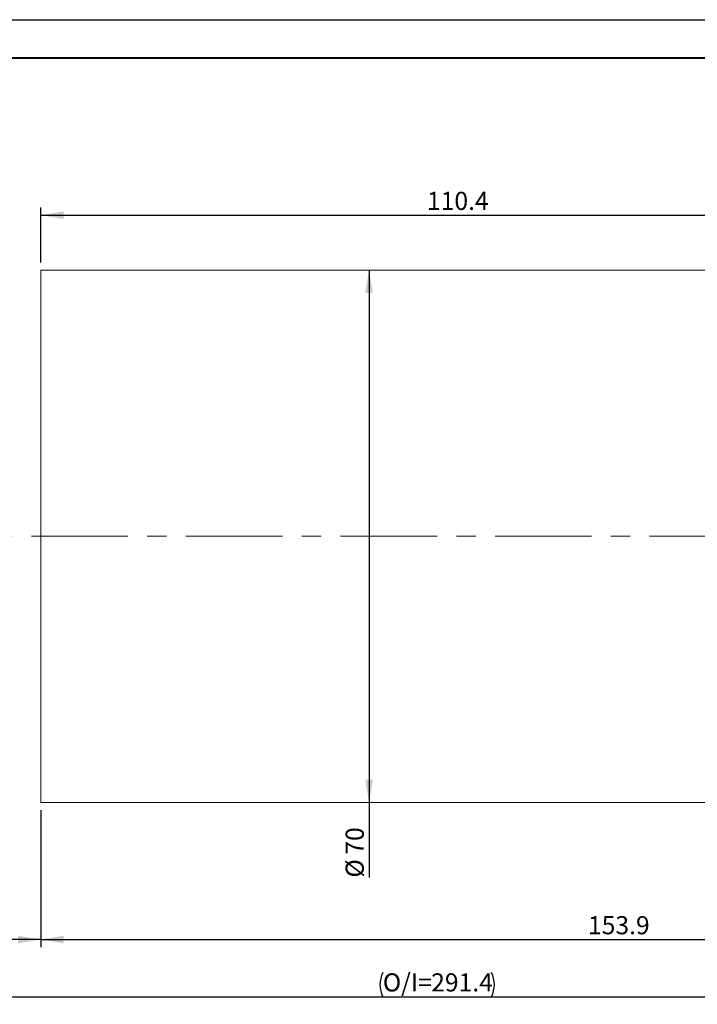
# Model space of a CAD drawing. Units: millimetres. Extents: x 0 to 446, y 0 to 297.
# Drawn here: x 152 to 241, y 168 to 297 of the extents above; entities that cross this region are included whole.
import ezdxf

# ---------------------------------------------------------------- set-up
doc = ezdxf.new("R2010")
doc.units = ezdxf.units.MM
doc.linetypes.add('CENTERX2', pattern=[20.32, 12.7, -2.54, 2.54, -2.54])
doc.layers.add('FORMAT', color=7, linetype='Continuous')
doc.styles.add('SLDTEXTSTYLE0', font='TXT', dxfattribs={"width": 0.7})
doc.dimstyles.new('SLDDIMSTYLE0', dxfattribs={"dimtxt": 2.728516, "dimasz": 3, "dimexe": 0, "dimexo": 0.0625, "dimgap": 0.682129, "dimtad": 1, "dimdec": 1, "dimrnd": 1e-09, "dimzin": 12, "dimdsep": 46, "dimtxsty": 'SLDTEXTSTYLE0', "dimsah": 1, "dimcen": 0.09, "dimadec": 0, "dimazin": 3, "dimtfac": 1, "dimtofl": 0, "dimtmove": 0, "dimatfit": 3, "dimfxl": 0, "dimfrac": 2, "dimtolj": 1, "dimtzin": 12, "dimarcsym": 0})

# ---------------------------------------------------------------- blocks, each defined once
blk = doc.blocks.new('_D')
at = {"layer": 'FORMAT'}
for p, q in [((114.38, 221.26), (114.38, 175.07)), ((154.38, 193.08), (154.38, 175.07)), ((154.38, 176.07), (114.38, 176.07))]:
    blk.add_line(p, q, dxfattribs=at)
for centre, start, end in [((132.79, 177.66), 153.4349, 206.5651), ((135.97, 177.66), 333.4349, 26.5651)]:
    blk.add_arc(centre, 3.55, start, end, dxfattribs=at)
for points in [[(114.38, 176.07), (117.38, 175.57), (117.38, 176.57)], [(154.38, 176.07), (151.38, 176.57), (151.38, 175.57)]]:
    blk.add_solid(points, dxfattribs=at)
at = {"layer": 'FORMAT', "insert": (129.62, 179.14), "char_height": 2.381, "attachment_point": 1, "style": 'SLDTEXTSTYLE0'}
blk.add_mtext('WD=120', dxfattribs=at)
blk = doc.blocks.new('_D_2')
at = {"layer": 'FORMAT'}
for p, q in [((114.38, 221.26), (114.38, 167.55)), ((325.77, 221.26), (325.77, 167.55)), ((114.38, 168.55), (325.77, 168.55))]:
    blk.add_line(p, q, dxfattribs=at)
for centre, start, end in [((202.52, 170.14), 153.4349, 206.5651), ((210.46, 170.14), 333.4349, 26.5651)]:
    blk.add_arc(centre, 3.55, start, end, dxfattribs=at)
for points in [[(114.38, 168.55), (117.38, 168.05), (117.38, 169.05)], [(325.77, 168.55), (322.77, 169.05), (322.77, 168.05)]]:
    blk.add_solid(points, dxfattribs=at)
at = {"layer": 'FORMAT', "char_height": 2.381, "attachment_point": 1, "style": 'SLDTEXTSTYLE0'}
for s, insert in [('O/I=', (199.35, 171.62)), ('291.4', (205.7, 171.62))]:
    blk.add_mtext(s, dxfattribs=dict(at, insert=insert))
blk = doc.blocks.new('_D_3')
at = {"layer": 'FORMAT'}
for p, q in [((308.24, 210.08), (308.24, 175.07)), ((154.38, 193.08), (154.38, 175.07)), ((154.38, 176.07), (308.24, 176.07))]:
    blk.add_line(p, q, dxfattribs=at)
for points in [[(154.38, 176.07), (157.38, 175.57), (157.38, 176.57)], [(308.24, 176.07), (305.24, 176.57), (305.24, 175.57)]]:
    blk.add_solid(points, dxfattribs=at)
at = {"layer": 'FORMAT', "insert": (226.32, 179.14), "char_height": 2.381, "attachment_point": 1, "style": 'SLDTEXTSTYLE0'}
blk.add_mtext('153.9', dxfattribs=at)
blk = doc.blocks.new('_D_5')
at = {"layer": 'FORMAT'}
for p, q in [((154.38, 265.08), (154.38, 272.3)), ((264.74, 263.08), (264.74, 272.3)), ((154.38, 271.3), (264.74, 271.3))]:
    blk.add_line(p, q, dxfattribs=at)
for points in [[(154.38, 271.3), (157.38, 270.8), (157.38, 271.8)], [(264.74, 271.3), (261.74, 271.8), (261.74, 270.8)]]:
    blk.add_solid(points, dxfattribs=at)
at = {"layer": 'FORMAT', "insert": (205.15, 274.37), "char_height": 2.381, "attachment_point": 1, "style": 'SLDTEXTSTYLE0'}
blk.add_mtext('110.4', dxfattribs=at)
blk = doc.blocks.new('_D_7')
at = {"layer": 'FORMAT'}
for p, q in [((197.53, 264.08), (197.53, 194.08)), ((197.53, 194.08), (197.53, 184.21))]:
    blk.add_line(p, q, dxfattribs=at)
for points in [[(197.53, 264.08), (197.03, 261.08), (198.03, 261.08)], [(197.53, 194.08), (198.03, 197.08), (197.03, 197.08)]]:
    blk.add_solid(points, dxfattribs=at)
at = {"layer": 'FORMAT', "char_height": 2.381, "attachment_point": 1, "rotation": 90, "style": 'SLDTEXTSTYLE0'}
for s, insert in [('70', (194.46, 187.22)), ('%%c', (194.46, 184.21))]:
    blk.add_mtext(s, dxfattribs=dict(at, insert=insert))

msp = doc.modelspace()

# ---------------------------------------------------------------- linework, layer by layer
at = {"color": 7, "linetype": 'Continuous', "lineweight": 15}
for p, q in [((247.7449266, 264.0832469), (154.3789266, 264.0832469)), ((154.3789266, 229.0832469), (154.3789266, 264.0832469)), ((154.3789266, 194.0832469), (154.3789266, 229.0832469)), ((154.3789266, 194.0832469), (247.7449266, 194.0832469))]:
    msp.add_line(p, q, dxfattribs=at)
at = {"layer": 'FORMAT'}
msp.add_line((0, 297), (420, 297), dxfattribs=at)
at = {"layer": 'FORMAT', "color": 7, "lineweight": 40}
msp.add_line((25, 292), (415, 292), dxfattribs=at)
at = {"layer": 'FORMAT', "linetype": 'CENTERX2', "lineweight": 0}
msp.add_line((112.4991952, 229.0832469), (329.0446296, 229.0832469), dxfattribs=at)

# ---------------------------------------------------------------- dimensions: what is measured, and where the dimension line sits
at = {"layer": 'FORMAT'}
for base, p1, p2, picture, middle in [((264.7449266, 271.3006326), (154.3789266, 264.0832469), (264.7449266, 262.0832469), '_D_5', (209.1230728, 271.3006326)), ((308.2419266, 176.0741347), (154.3789266, 194.0832469), (308.2419266, 211.0832469), '_D_3', (230.2905635, 176.0741347))]:
    dim = msp.add_linear_dim(base=base, p1=p1, p2=p2, dimstyle='SLDDIMSTYLE0', dxfattribs=at)
    dim.commit()
    dim.dimension.update_dxf_attribs({"geometry": picture, "text_midpoint": middle, "dimtype": 160})
dim = msp.add_linear_dim(base=(197.5312596, 194.0832469), p1=(154.3789266, 264.0832469), p2=(154.3789266, 194.0832469), angle=90, text='%%c<>', dimstyle='SLDDIMSTYLE0', dxfattribs=at)
dim.commit()
dim.dimension.update_dxf_attribs({"geometry": '_D_7', "text_midpoint": (197.5312596, 187.3037279), "dimtype": 160})
for base, p1, p2, text, picture, middle in [((114.3789266, 176.0741347), (154.3789266, 194.0832469), (114.3789266, 222.2642096), '(<>)', '_D', (134.3786486, 176.0741347)), ((325.7679266, 168.5497092), (114.3789266, 222.2642096), (325.7679266, 222.2642096), '(O/I=<>)', '_D_2', (206.4915537, 168.5497092))]:
    dim = msp.add_linear_dim(base=base, p1=p1, p2=p2, text=text, dimstyle='SLDDIMSTYLE0', dxfattribs=at)
    dim.commit()
    dim.dimension.update_dxf_attribs({"geometry": picture, "text_midpoint": middle, "dimtype": 160})

doc.saveas('drawing.dxf')
